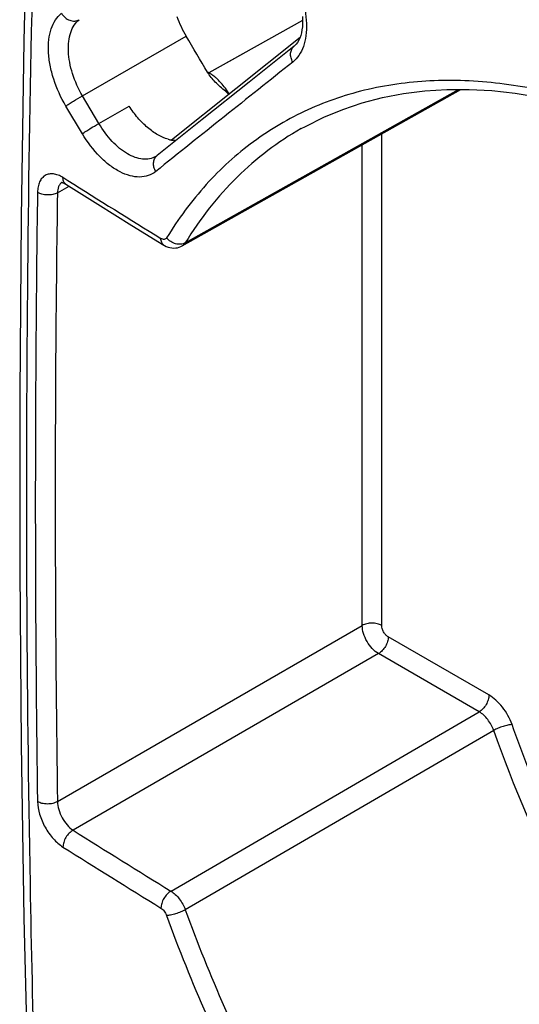
# Model space of a CAD drawing. Units: millimetres. Extents: x -33.7 to 34.1, y -36.1 to 36.1.
# Drawn here: x -33.7 to -22.9, y -12 to 9.4 of the extents above; entities that cross this region are included whole.
import ezdxf

# ---------------------------------------------------------------- set-up
doc = ezdxf.new("R2010")
doc.units = ezdxf.units.MM
doc.header["$LTSCALE"] = 23.1
doc.layers.get('0').update_dxf_attribs({"linetype": 'CONTINUOUS'})
doc.layers.add('ASSI', color=7, linetype='CONTINUOUS')
doc.layers.add('IMPORT_IGES', color=7, linetype='CONTINUOUS')

msp = doc.modelspace()

# ---------------------------------------------------------------- linework, layer by layer
at = {"color": 250, "linetype": 'CONTINUOUS'}
for p, q in [((-27.559, 9.341), (-29.593, 8.207)), ((-32.337, 7.705), (-30.088, 9.001)), ((-28.844, 8.625), (-29.593, 8.207)), ((-31.98, 7.106), (-32.337, 7.705)), ((-30.105, 4.517), (-24.176, 7.846)), ((-32.338, 6.884), (-32.696, 7.483)), ((-31.98, 7.106), (-31.326, 7.483)), ((-25.843, -3.777), (-25.843, 6.882)), ((-26.266, -3.776), (-26.266, 6.645)), ((-32.652, 5.866), (-32.76, 5.934)), ((-32.881, 5.604), (-32.626, 5.747)), ((-32.881, -7.596), (-26.266, -3.776)), ((-23.517, -5.284), (-25.702, -4.022)), ((-25.912, -4.388), (-32.541, -8.216)), ((-23.727, -5.65), (-25.912, -4.388)), ((-30.416, -9.538), (-23.727, -5.65)), ((-23.413, -6.052), (-30.105, -9.941))]:
    msp.add_line(p, q, dxfattribs=at)
at = {"color": 7, "linetype": 'CONTINUOUS'}
for p, q in [((-27.741, 8.785), (-28.723, 8.004)), ((-28.723, 8.004), (-29.737, 7.195)), ((-30.171, 4.453), (-24.126, 7.846)), ((-29.737, 7.195), (-30.715, 6.414)), ((-27.589, 6.996), (-27.59, 6.996)), ((-30.748, 6.392), (-30.748, 6.391)), ((-32.698, 5.792), (-32.006, 5.36)), ((-32.006, 5.36), (-31.263, 4.898)), ((-31.263, 4.898), (-30.572, 4.471))]:
    msp.add_line(p, q, dxfattribs=at)
for points in [[(-33.396, 16.572), (-33.516, 12.759), (-33.608, 8.9), (-33.67, 5.06), (-33.7, 1.237), (-33.7, -2.568), (-33.669, -6.355), (-33.608, -10.123), (-33.516, -13.871), (-33.396, -17.536)], [(-27.562, 9.429), (-27.559, 9.35), (-27.559, 9.275), (-27.564, 9.203), (-27.573, 9.136), (-27.585, 9.073), (-27.601, 9.014), (-27.62, 8.959), (-27.643, 8.91), (-27.668, 8.866), (-27.697, 8.828), (-27.727, 8.796), (-27.741, 8.785)], [(-27.589, 6.996), (-27.5, 7.045), (-27.102, 7.243), (-26.69, 7.413), (-26.264, 7.556), (-25.824, 7.67), (-25.371, 7.757), (-24.906, 7.815), (-24.431, 7.845), (-23.945, 7.846), (-23.45, 7.819), (-22.946, 7.764), (-22.435, 7.681), (-21.917, 7.57), (-21.394, 7.432), (-20.866, 7.266), (-20.335, 7.073), (-19.858, 6.878)], [(-30.715, 6.414), (-30.72, 6.41), (-30.733, 6.401), (-30.745, 6.393), (-30.748, 6.392)], [(-32.788, 5.829), (-32.789, 5.829), (-32.79, 5.829), (-32.787, 5.829), (-32.782, 5.828), (-32.774, 5.827), (-32.762, 5.823), (-32.748, 5.818), (-32.733, 5.811), (-32.716, 5.802), (-32.699, 5.792)], [(-30.572, 4.471), (-30.557, 4.462), (-30.518, 4.442), (-30.478, 4.427), (-30.438, 4.415), (-30.396, 4.408), (-30.355, 4.406), (-30.314, 4.408), (-30.274, 4.414), (-30.236, 4.424), (-30.199, 4.438), (-30.171, 4.453)]]:
    msp.add_lwpolyline(points, dxfattribs=at)
for centre, radius, start, end in [((-28.025, 10.232), 2.403, 199.6169, 210.8382), ((-30.252, 7.528), 0.795, 253.7633, 258.8415), ((-30.263, 7.47), 0.737, 258.8584, 261.0361)]:
    msp.add_arc(centre, radius, start, end, dxfattribs=at)
at = {"color": 250, "linetype": 'CONTINUOUS'}
for centre, radius, start, end in [((641.985, -834.615), 1076.715, 128.465083, 128.667554), ((-29.152, 8.979), 0.889, 237.6562, 240.2033), ((-29.669, 8.353), 0.164, 291.2169, 297.3673), ((-30.588, 6.257), 0.202, 128.8456, 131.553), ((211.246, 396.064), 460.152, 237.99195, 238.28787), ((208.423, 376.704), 454.123, 237.95297, 238.26873), ((209.577, 378.701), 456.854, 237.9643, 238.27833)]:
    msp.add_arc(centre, radius, start, end, dxfattribs=at)
for points, knots in [([(-32.456, 17.673), (-29.982, 16.137), (-19.913, 9.999), (-9.645, 4.185), (-1.821, -0.015)], [0, 0, 0, 0, 0.246942, 1, 1, 1, 1]), ([(-33.235, -17.771), (-33.339, -14.976), (-33.655, -3.609), (-33.542, 7.768), (-33.235, 16.336)], [0, 0, 0, 0, 0.246011, 1, 1, 1, 1]), ([(-33.235, 16.336), (-32.241, 15.72), (-28.24, 13.259), (-24.207, 10.848), (-21.161, 9.065)], [0, 0, 0, 0, 0.248708, 1, 1, 1, 1]), ([(-27.838, 10.448), (-27.731, 10.264), (-27.6, 9.972), (-27.502, 9.571), (-27.469, 9.284), (-27.48, 9.018), (-27.533, 8.782), (-27.627, 8.584), (-27.72, 8.48), (-27.772, 8.439)], [0, 0, 0, 0, 0.297057, 0.439711, 0.573985, 0.69745, 0.8089, 0.908897, 1, 1, 1, 1]), ([(-32.696, 7.483), (-32.806, 7.667), (-32.94, 7.96), (-33.044, 8.363), (-33.081, 8.65), (-33.075, 8.917), (-33.026, 9.154), (-32.935, 9.352), (-32.844, 9.456), (-32.794, 9.497)], [0, 0, 0, 0, 0.298608, 0.442016, 0.576782, 0.700318, 0.811311, 0.910305, 1, 1, 1, 1]), ([(-32.794, 9.497), (-32.773, 9.462), (-32.721, 9.4), (-32.619, 9.339), (-32.509, 9.32), (-32.438, 9.34), (-32.409, 9.357)], [0, 0, 0, 0, 0.269507, 0.531382, 0.774775, 1, 1, 1, 1]), ([(-32.337, 7.705), (-32.426, 7.857), (-32.534, 8.097), (-32.618, 8.428), (-32.646, 8.664), (-32.64, 8.883), (-32.6, 9.077), (-32.525, 9.239), (-32.45, 9.324), (-32.409, 9.357)], [0, 0, 0, 0, 0.29825, 0.441671, 0.576549, 0.700247, 0.811387, 0.910434, 1, 1, 1, 1]), ([(-27.772, 8.439), (-27.789, 8.468), (-27.816, 8.531), (-27.825, 8.629), (-27.801, 8.719), (-27.763, 8.767), (-27.741, 8.785)], [0, 0, 0, 0, 0.273342, 0.532468, 0.772531, 1, 1, 1, 1]), ([(-29.532, 8.167), (-29.537, 8.171), (-29.557, 8.185), (-29.578, 8.198), (-29.593, 8.207)], [0, 0, 0, 0, 0.254791, 1, 1, 1, 1]), ([(-29.416, 8.073), (-29.426, 8.082), (-29.463, 8.115), (-29.502, 8.146), (-29.532, 8.167)], [0, 0, 0, 0, 0.257285, 1, 1, 1, 1]), ([(-19.952, 7.044), (-20.485, 7.273), (-21.293, 7.565), (-22.383, 7.835), (-23.42, 8.011), (-24.679, 8.078), (-26.126, 7.896), (-27.461, 7.45), (-28.659, 6.747), (-29.698, 5.8), (-30.261, 5.036), (-30.511, 4.627)], [0, 0, 0, 0, 0.14611, 0.215617, 0.282801, 0.410729, 0.531693, 0.648057, 0.762777, 0.879108, 1, 1, 1, 1]), ([(-29.154, 7.749), (-29.173, 7.78), (-29.249, 7.896), (-29.34, 8.003), (-29.416, 8.073)], [0, 0, 0, 0, 0.259484, 1, 1, 1, 1]), ([(-32.696, 7.483), (-32.674, 7.501), (-32.62, 7.539), (-32.502, 7.615), (-32.405, 7.671), (-32.337, 7.705)], [0, 0, 0, 0, 0.202715, 0.464342, 1, 1, 1, 1]), ([(-32.338, 6.884), (-32.316, 6.902), (-32.262, 6.94), (-32.144, 7.016), (-32.047, 7.072), (-31.98, 7.106)], [0, 0, 0, 0, 0.202719, 0.464352, 1, 1, 1, 1]), ([(-30.748, 6.391), (-30.79, 6.368), (-30.883, 6.334), (-31.039, 6.33), (-31.203, 6.369), (-31.371, 6.45), (-31.538, 6.568), (-31.759, 6.776), (-31.899, 6.968), (-31.98, 7.106)], [0, 0, 0, 0, 0.091865, 0.188856, 0.295725, 0.414906, 0.546711, 0.689884, 1, 1, 1, 1]), ([(-30.747, 6.067), (-30.795, 6.029), (-30.907, 5.966), (-31.103, 5.936), (-31.315, 5.967), (-31.534, 6.056), (-31.754, 6.198), (-32.047, 6.459), (-32.231, 6.705), (-32.338, 6.884)], [0, 0, 0, 0, 0.092902, 0.188785, 0.293711, 0.411348, 0.542612, 0.686367, 1, 1, 1, 1]), ([(-27.59, 6.996), (-27.842, 6.854), (-28.331, 6.533), (-28.999, 5.954), (-29.599, 5.281), (-29.945, 4.78), (-30.105, 4.517)], [0, 0, 0, 0, 0.243657, 0.489804, 0.741184, 1, 1, 1, 1]), ([(-30.747, 6.067), (-30.764, 6.096), (-30.79, 6.156), (-30.8, 6.252), (-30.779, 6.341), (-30.743, 6.389), (-30.722, 6.408)], [0, 0, 0, 0, 0.271406, 0.530052, 0.771068, 1, 1, 1, 1]), ([(-32.76, 5.934), (-32.794, 5.955), (-32.86, 5.989), (-32.964, 6.017), (-33.062, 6.017), (-33.15, 5.985), (-33.221, 5.924), (-33.273, 5.839), (-33.305, 5.733), (-33.312, 5.655), (-33.313, 5.614)], [0, 0, 0, 0, 0.143766, 0.27159, 0.386155, 0.493543, 0.602122, 0.719839, 0.851834, 1, 1, 1, 1]), ([(-32.839, 5.772), (-32.846, 5.761), (-32.872, 5.709), (-32.881, 5.649), (-32.881, 5.604)], [0, 0, 0, 0, 0.223679, 1, 1, 1, 1]), ([(-32.785, 5.829), (-32.79, 5.825), (-32.811, 5.81), (-32.829, 5.789), (-32.839, 5.772)], [0, 0, 0, 0, 0.241733, 1, 1, 1, 1]), ([(-32.748, 5.856), (-32.75, 5.861), (-32.758, 5.887), (-32.76, 5.913), (-32.76, 5.934)], [0, 0, 0, 0, 0.234862, 1, 1, 1, 1]), ([(-32.699, 5.792), (-32.71, 5.799), (-32.73, 5.818), (-32.743, 5.842), (-32.748, 5.856)], [0, 0, 0, 0, 0.48093, 1, 1, 1, 1]), ([(-33.313, 5.615), (-33.329, 4.507), (-33.376, 0.105), (-33.361, -4.298), (-33.313, -7.593)], [0, 0, 0, 0, 0.251549, 1, 1, 1, 1]), ([(-32.881, 5.604), (-32.913, 5.587), (-32.985, 5.563), (-33.099, 5.553), (-33.213, 5.568), (-33.283, 5.596), (-33.313, 5.614)], [0, 0, 0, 0, 0.237863, 0.502249, 0.765398, 1, 1, 1, 1]), ([(-32.881, 5.604), (-32.897, 4.497), (-32.945, 0.097), (-32.929, -4.303), (-32.881, -7.596)], [0, 0, 0, 0, 0.251536, 1, 1, 1, 1]), ([(-30.511, 4.627), (-30.516, 4.617), (-30.531, 4.601), (-30.563, 4.59), (-30.599, 4.595), (-30.622, 4.605), (-30.634, 4.613)], [0, 0, 0, 0, 0.232311, 0.457361, 0.707093, 1, 1, 1, 1]), ([(-30.572, 4.471), (-30.582, 4.477), (-30.601, 4.494), (-30.628, 4.54), (-30.634, 4.583), (-30.634, 4.613)], [0, 0, 0, 0, 0.220757, 0.456607, 1, 1, 1, 1]), ([(-30.105, 4.517), (-30.135, 4.501), (-30.207, 4.481), (-30.319, 4.493), (-30.426, 4.542), (-30.486, 4.596), (-30.511, 4.627)], [0, 0, 0, 0, 0.226311, 0.475619, 0.738911, 1, 1, 1, 1]), ([(-30.105, 4.517), (-30.11, 4.51), (-30.127, 4.485), (-30.151, 4.464), (-30.171, 4.453)], [0, 0, 0, 0, 0.261075, 1, 1, 1, 1]), ([(-25.843, -3.777), (-25.873, -3.76), (-25.943, -3.735), (-26.054, -3.722), (-26.166, -3.734), (-26.235, -3.759), (-26.266, -3.776)], [0, 0, 0, 0, 0.236961, 0.499453, 0.762241, 1, 1, 1, 1]), ([(-25.912, -4.388), (-25.962, -4.359), (-26.057, -4.279), (-26.167, -4.128), (-26.243, -3.956), (-26.265, -3.834), (-26.266, -3.776)], [0, 0, 0, 0, 0.237094, 0.499998, 0.762906, 1, 1, 1, 1]), ([(-25.702, -4.022), (-25.722, -4.011), (-25.76, -3.979), (-25.804, -3.918), (-25.834, -3.849), (-25.843, -3.8), (-25.843, -3.777)], [0, 0, 0, 0, 0.237263, 0.499988, 0.762715, 1, 1, 1, 1]), ([(-25.702, -4.022), (-25.702, -4.057), (-25.715, -4.13), (-25.76, -4.232), (-25.826, -4.323), (-25.882, -4.371), (-25.912, -4.388)], [0, 0, 0, 0, 0.236954, 0.499445, 0.762238, 1, 1, 1, 1]), ([(-23.517, -5.284), (-23.517, -5.318), (-23.53, -5.391), (-23.575, -5.494), (-23.641, -5.584), (-23.697, -5.632), (-23.727, -5.65)], [0, 0, 0, 0, 0.236954, 0.499445, 0.762238, 1, 1, 1, 1]), ([(-23.015, -5.927), (-23.063, -5.791), (-23.168, -5.6), (-23.356, -5.396), (-23.462, -5.315), (-23.517, -5.284)], [0, 0, 0, 0, 0.520615, 0.771307, 1, 1, 1, 1]), ([(-23.413, -6.052), (-23.443, -5.967), (-23.528, -5.814), (-23.656, -5.691), (-23.727, -5.65)], [0, 0, 0, 0, 0.521622, 1, 1, 1, 1]), ([(-23.015, -5.927), (-23.044, -5.927), (-23.11, -5.937), (-23.211, -5.964), (-23.315, -6.002), (-23.383, -6.034), (-23.413, -6.052)], [0, 0, 0, 0, 0.209908, 0.471094, 0.747442, 1, 1, 1, 1]), ([(-14.424, -18.731), (-15.367, -17.915), (-17.172, -16.096), (-19.53, -13.002), (-21.527, -9.59), (-22.576, -7.161), (-23.015, -5.927)], [0, 0, 0, 0, 0.24022, 0.49185, 0.747646, 1, 1, 1, 1]), ([(-14.928, -18.848), (-15.858, -18.022), (-17.639, -16.19), (-19.967, -13.093), (-21.938, -9.693), (-22.977, -7.278), (-23.413, -6.052)], [0, 0, 0, 0, 0.240971, 0.492656, 0.74809, 1, 1, 1, 1]), ([(-33.313, -7.594), (-33.311, -7.686), (-33.275, -7.881), (-33.156, -8.157), (-32.984, -8.402), (-32.838, -8.533), (-32.76, -8.582)], [0, 0, 0, 0, 0.237692, 0.501723, 0.764782, 1, 1, 1, 1]), ([(-32.881, -7.596), (-32.912, -7.614), (-32.984, -7.64), (-33.099, -7.653), (-33.213, -7.64), (-33.283, -7.612), (-33.313, -7.594)], [0, 0, 0, 0, 0.23983, 0.504269, 0.766354, 1, 1, 1, 1]), ([(-32.881, -7.596), (-32.88, -7.654), (-32.858, -7.776), (-32.784, -7.948), (-32.679, -8.102), (-32.589, -8.185), (-32.541, -8.216)], [0, 0, 0, 0, 0.23802, 0.502654, 0.765799, 1, 1, 1, 1]), ([(-32.541, -8.216), (-32.573, -8.233), (-32.632, -8.28), (-32.701, -8.371), (-32.748, -8.474), (-32.76, -8.547), (-32.76, -8.582)], [0, 0, 0, 0, 0.240499, 0.504204, 0.765593, 1, 1, 1, 1]), ([(-30.416, -9.538), (-30.447, -9.555), (-30.506, -9.603), (-30.575, -9.694), (-30.622, -9.797), (-30.634, -9.871), (-30.634, -9.905)], [0, 0, 0, 0, 0.240173, 0.503899, 0.765478, 1, 1, 1, 1]), ([(-30.416, -9.538), (-30.383, -9.558), (-30.317, -9.609), (-30.202, -9.737), (-30.136, -9.856), (-30.105, -9.941)], [0, 0, 0, 0, 0.227587, 0.47818, 1, 1, 1, 1]), ([(-30.634, -9.905), (-30.606, -9.922), (-30.556, -9.972), (-30.523, -10.033), (-30.511, -10.067)], [0, 0, 0, 0, 0.476084, 1, 1, 1, 1]), ([(-30.105, -9.941), (-30.137, -9.959), (-30.206, -9.992), (-30.312, -10.031), (-30.415, -10.058), (-30.482, -10.067), (-30.511, -10.067)], [0, 0, 0, 0, 0.254879, 0.533739, 0.79472, 1, 1, 1, 1]), ([(-30.105, -9.941), (-29.59, -11.373), (-28.65, -13.477), (-27.114, -16.127), (-25.824, -18.03), (-24.423, -19.812), (-22.93, -21.447), (-21.369, -22.913), (-20.27, -23.784), (-19.715, -24.185)], [0, 0, 0, 0, 0.255499, 0.384939, 0.513822, 0.64091, 0.765019, 0.885044, 1, 1, 1, 1]), ([(-30.511, -10.067), (-29.987, -11.523), (-29.031, -13.661), (-27.471, -16.355), (-26.161, -18.289), (-24.737, -20.1), (-23.22, -21.762), (-21.633, -23.252), (-20.517, -24.138), (-19.952, -24.545)], [0, 0, 0, 0, 0.255496, 0.384935, 0.513817, 0.640905, 0.765016, 0.885043, 1, 1, 1, 1])]:
    msp.add_open_spline(points, degree=3, knots=knots, dxfattribs=at)
at = {"color": 7, "linetype": 'CONTINUOUS'}
for points in [[(-29.621, 8.217), (-29.777, 8.478), (-29.933, 8.739), (-30.088, 9.001)], [(-29.454, 8.006), (-29.516, 8.071), (-29.575, 8.14), (-29.621, 8.217)]]:
    msp.add_open_spline(points, degree=3, dxfattribs=at)
for points, knots in [([(-29.161, 7.743), (-29.186, 7.764), (-29.287, 7.848), (-29.386, 7.935), (-29.454, 8.006)], [0, 0, 0, 0, 0.249255, 1, 1, 1, 1]), ([(-30.474, 6.764), (-30.552, 6.787), (-30.712, 6.858), (-30.935, 7.019), (-31.145, 7.23), (-31.269, 7.395), (-31.326, 7.483)], [0, 0, 0, 0, 0.215344, 0.457623, 0.722101, 1, 1, 1, 1]), ([(-30.31, 6.735), (-30.316, 6.736), (-30.339, 6.737), (-30.361, 6.74), (-30.378, 6.743)], [0, 0, 0, 0, 0.246203, 1, 1, 1, 1])]:
    msp.add_open_spline(points, degree=3, knots=knots, dxfattribs=at)
at = {"layer": 'ASSI', "color": 250, "linetype": 'CONTINUOUS'}
for p, q in [((-27.559, 9.341), (-29.593, 8.207)), ((-32.337, 7.705), (-30.088, 9.001)), ((-28.844, 8.625), (-29.593, 8.207)), ((-31.98, 7.106), (-32.337, 7.705)), ((-30.105, 4.517), (-24.176, 7.846)), ((-32.338, 6.884), (-32.696, 7.483)), ((-31.98, 7.106), (-31.326, 7.483)), ((-25.843, -3.777), (-25.843, 6.882)), ((-26.266, -3.776), (-26.266, 6.645)), ((-32.652, 5.866), (-32.76, 5.934)), ((-32.881, 5.604), (-32.626, 5.747)), ((-32.881, -7.596), (-26.266, -3.776)), ((-23.517, -5.284), (-25.702, -4.022)), ((-25.912, -4.388), (-32.541, -8.216)), ((-23.727, -5.65), (-25.912, -4.388)), ((-30.416, -9.538), (-23.727, -5.65)), ((-23.413, -6.052), (-30.105, -9.941))]:
    msp.add_line(p, q, dxfattribs=at)
at = {"layer": 'ASSI', "color": 7, "linetype": 'CONTINUOUS'}
for p, q in [((-27.741, 8.785), (-28.723, 8.004)), ((-28.723, 8.004), (-29.737, 7.195)), ((-30.171, 4.453), (-24.126, 7.846)), ((-29.737, 7.195), (-30.715, 6.414)), ((-27.589, 6.996), (-27.59, 6.996)), ((-30.748, 6.392), (-30.748, 6.391)), ((-32.698, 5.792), (-32.006, 5.36)), ((-32.006, 5.36), (-31.263, 4.898)), ((-31.263, 4.898), (-30.572, 4.471))]:
    msp.add_line(p, q, dxfattribs=at)
for points in [[(-33.396, 16.572), (-33.516, 12.759), (-33.608, 8.9), (-33.67, 5.06), (-33.7, 1.237), (-33.7, -2.568), (-33.669, -6.355), (-33.608, -10.123), (-33.516, -13.871), (-33.396, -17.536)], [(-27.562, 9.429), (-27.559, 9.35), (-27.559, 9.275), (-27.564, 9.203), (-27.573, 9.136), (-27.585, 9.073), (-27.601, 9.014), (-27.62, 8.959), (-27.643, 8.91), (-27.668, 8.866), (-27.697, 8.828), (-27.727, 8.796), (-27.741, 8.785)], [(-27.589, 6.996), (-27.5, 7.045), (-27.102, 7.243), (-26.69, 7.413), (-26.264, 7.556), (-25.824, 7.67), (-25.371, 7.757), (-24.906, 7.815), (-24.431, 7.845), (-23.945, 7.846), (-23.45, 7.819), (-22.946, 7.764), (-22.435, 7.681), (-21.917, 7.57), (-21.394, 7.432), (-20.866, 7.266), (-20.335, 7.073), (-19.858, 6.878)], [(-30.715, 6.414), (-30.72, 6.41), (-30.733, 6.401), (-30.745, 6.393), (-30.748, 6.392)], [(-32.788, 5.829), (-32.789, 5.829), (-32.79, 5.829), (-32.787, 5.829), (-32.782, 5.828), (-32.774, 5.827), (-32.762, 5.823), (-32.748, 5.818), (-32.733, 5.811), (-32.716, 5.802), (-32.699, 5.792)], [(-30.572, 4.471), (-30.557, 4.462), (-30.518, 4.442), (-30.478, 4.427), (-30.438, 4.415), (-30.396, 4.408), (-30.355, 4.406), (-30.314, 4.408), (-30.274, 4.414), (-30.236, 4.424), (-30.199, 4.438), (-30.171, 4.453)]]:
    msp.add_lwpolyline(points, dxfattribs=at)
for centre, radius, start, end in [((-28.025, 10.232), 2.403, 199.6169, 210.8382), ((-30.252, 7.528), 0.795, 253.7633, 258.8415), ((-30.263, 7.47), 0.737, 258.8584, 261.0361)]:
    msp.add_arc(centre, radius, start, end, dxfattribs=at)
at = {"layer": 'ASSI', "color": 250, "linetype": 'CONTINUOUS'}
for centre, radius, start, end in [((641.985, -834.615), 1076.715, 128.465083, 128.667554), ((-29.152, 8.979), 0.889, 237.6562, 240.2033), ((-29.669, 8.353), 0.164, 291.2169, 297.3673), ((-30.588, 6.257), 0.202, 128.8456, 131.553), ((211.246, 396.064), 460.152, 237.99195, 238.28787), ((208.423, 376.704), 454.123, 237.95297, 238.26873), ((209.577, 378.701), 456.854, 237.9643, 238.27833)]:
    msp.add_arc(centre, radius, start, end, dxfattribs=at)
for points, knots in [([(-32.456, 17.673), (-29.982, 16.137), (-19.913, 9.999), (-9.645, 4.185), (-1.821, -0.015)], [0, 0, 0, 0, 0.246942, 1, 1, 1, 1]), ([(-33.235, -17.771), (-33.339, -14.976), (-33.655, -3.609), (-33.542, 7.768), (-33.235, 16.336)], [0, 0, 0, 0, 0.246011, 1, 1, 1, 1]), ([(-33.235, 16.336), (-32.241, 15.72), (-28.24, 13.259), (-24.207, 10.848), (-21.161, 9.065)], [0, 0, 0, 0, 0.248708, 1, 1, 1, 1]), ([(-27.838, 10.448), (-27.731, 10.264), (-27.6, 9.972), (-27.502, 9.571), (-27.469, 9.284), (-27.48, 9.018), (-27.533, 8.782), (-27.627, 8.584), (-27.72, 8.48), (-27.772, 8.439)], [0, 0, 0, 0, 0.297057, 0.439711, 0.573985, 0.69745, 0.8089, 0.908897, 1, 1, 1, 1]), ([(-32.696, 7.483), (-32.806, 7.667), (-32.94, 7.96), (-33.044, 8.363), (-33.081, 8.65), (-33.075, 8.917), (-33.026, 9.154), (-32.935, 9.352), (-32.844, 9.456), (-32.794, 9.497)], [0, 0, 0, 0, 0.298608, 0.442016, 0.576782, 0.700318, 0.811311, 0.910305, 1, 1, 1, 1]), ([(-32.794, 9.497), (-32.773, 9.462), (-32.721, 9.4), (-32.619, 9.339), (-32.509, 9.32), (-32.438, 9.34), (-32.409, 9.357)], [0, 0, 0, 0, 0.269507, 0.531382, 0.774775, 1, 1, 1, 1]), ([(-32.337, 7.705), (-32.426, 7.857), (-32.534, 8.097), (-32.618, 8.428), (-32.646, 8.664), (-32.64, 8.883), (-32.6, 9.077), (-32.525, 9.239), (-32.45, 9.324), (-32.409, 9.357)], [0, 0, 0, 0, 0.29825, 0.441671, 0.576549, 0.700247, 0.811387, 0.910434, 1, 1, 1, 1]), ([(-27.772, 8.439), (-27.789, 8.468), (-27.816, 8.531), (-27.825, 8.629), (-27.801, 8.719), (-27.763, 8.767), (-27.741, 8.785)], [0, 0, 0, 0, 0.273342, 0.532468, 0.772531, 1, 1, 1, 1]), ([(-29.532, 8.167), (-29.537, 8.171), (-29.557, 8.185), (-29.578, 8.198), (-29.593, 8.207)], [0, 0, 0, 0, 0.254791, 1, 1, 1, 1]), ([(-29.416, 8.073), (-29.426, 8.082), (-29.463, 8.115), (-29.502, 8.146), (-29.532, 8.167)], [0, 0, 0, 0, 0.257285, 1, 1, 1, 1]), ([(-19.952, 7.044), (-20.485, 7.273), (-21.293, 7.565), (-22.383, 7.835), (-23.42, 8.011), (-24.679, 8.078), (-26.126, 7.896), (-27.461, 7.45), (-28.659, 6.747), (-29.698, 5.8), (-30.261, 5.036), (-30.511, 4.627)], [0, 0, 0, 0, 0.14611, 0.215617, 0.282801, 0.410729, 0.531693, 0.648057, 0.762777, 0.879108, 1, 1, 1, 1]), ([(-29.154, 7.749), (-29.173, 7.78), (-29.249, 7.896), (-29.34, 8.003), (-29.416, 8.073)], [0, 0, 0, 0, 0.259484, 1, 1, 1, 1]), ([(-32.696, 7.483), (-32.674, 7.501), (-32.62, 7.539), (-32.502, 7.615), (-32.405, 7.671), (-32.337, 7.705)], [0, 0, 0, 0, 0.202715, 0.464342, 1, 1, 1, 1]), ([(-32.338, 6.884), (-32.316, 6.902), (-32.262, 6.94), (-32.144, 7.016), (-32.047, 7.072), (-31.98, 7.106)], [0, 0, 0, 0, 0.202719, 0.464352, 1, 1, 1, 1]), ([(-30.748, 6.391), (-30.79, 6.368), (-30.883, 6.334), (-31.039, 6.33), (-31.203, 6.369), (-31.371, 6.45), (-31.538, 6.568), (-31.759, 6.776), (-31.899, 6.968), (-31.98, 7.106)], [0, 0, 0, 0, 0.091865, 0.188856, 0.295725, 0.414906, 0.546711, 0.689884, 1, 1, 1, 1]), ([(-30.747, 6.067), (-30.795, 6.029), (-30.907, 5.966), (-31.103, 5.936), (-31.315, 5.967), (-31.534, 6.056), (-31.754, 6.198), (-32.047, 6.459), (-32.231, 6.705), (-32.338, 6.884)], [0, 0, 0, 0, 0.092902, 0.188785, 0.293711, 0.411348, 0.542612, 0.686367, 1, 1, 1, 1]), ([(-27.59, 6.996), (-27.842, 6.854), (-28.331, 6.533), (-28.999, 5.954), (-29.599, 5.281), (-29.945, 4.78), (-30.105, 4.517)], [0, 0, 0, 0, 0.243657, 0.489804, 0.741184, 1, 1, 1, 1]), ([(-30.747, 6.067), (-30.764, 6.096), (-30.79, 6.156), (-30.8, 6.252), (-30.779, 6.341), (-30.743, 6.389), (-30.722, 6.408)], [0, 0, 0, 0, 0.271406, 0.530052, 0.771068, 1, 1, 1, 1]), ([(-32.76, 5.934), (-32.794, 5.955), (-32.86, 5.989), (-32.964, 6.017), (-33.062, 6.017), (-33.15, 5.985), (-33.221, 5.924), (-33.273, 5.839), (-33.305, 5.733), (-33.312, 5.655), (-33.313, 5.614)], [0, 0, 0, 0, 0.143766, 0.27159, 0.386155, 0.493543, 0.602122, 0.719839, 0.851834, 1, 1, 1, 1]), ([(-32.839, 5.772), (-32.846, 5.761), (-32.872, 5.709), (-32.881, 5.649), (-32.881, 5.604)], [0, 0, 0, 0, 0.223679, 1, 1, 1, 1]), ([(-32.785, 5.829), (-32.79, 5.825), (-32.811, 5.81), (-32.829, 5.789), (-32.839, 5.772)], [0, 0, 0, 0, 0.241733, 1, 1, 1, 1]), ([(-32.748, 5.856), (-32.75, 5.861), (-32.758, 5.887), (-32.76, 5.913), (-32.76, 5.934)], [0, 0, 0, 0, 0.234862, 1, 1, 1, 1]), ([(-32.699, 5.792), (-32.71, 5.799), (-32.73, 5.818), (-32.743, 5.842), (-32.748, 5.856)], [0, 0, 0, 0, 0.48093, 1, 1, 1, 1]), ([(-33.313, 5.615), (-33.329, 4.507), (-33.376, 0.105), (-33.361, -4.298), (-33.313, -7.593)], [0, 0, 0, 0, 0.251549, 1, 1, 1, 1]), ([(-32.881, 5.604), (-32.913, 5.587), (-32.985, 5.563), (-33.099, 5.553), (-33.213, 5.568), (-33.283, 5.596), (-33.313, 5.614)], [0, 0, 0, 0, 0.237863, 0.502249, 0.765398, 1, 1, 1, 1]), ([(-32.881, 5.604), (-32.897, 4.497), (-32.945, 0.097), (-32.929, -4.303), (-32.881, -7.596)], [0, 0, 0, 0, 0.251536, 1, 1, 1, 1]), ([(-30.511, 4.627), (-30.516, 4.617), (-30.531, 4.601), (-30.563, 4.59), (-30.599, 4.595), (-30.622, 4.605), (-30.634, 4.613)], [0, 0, 0, 0, 0.232311, 0.457361, 0.707093, 1, 1, 1, 1]), ([(-30.572, 4.471), (-30.582, 4.477), (-30.601, 4.494), (-30.628, 4.54), (-30.634, 4.583), (-30.634, 4.613)], [0, 0, 0, 0, 0.220757, 0.456607, 1, 1, 1, 1]), ([(-30.105, 4.517), (-30.135, 4.501), (-30.207, 4.481), (-30.319, 4.493), (-30.426, 4.542), (-30.486, 4.596), (-30.511, 4.627)], [0, 0, 0, 0, 0.226311, 0.475619, 0.738911, 1, 1, 1, 1]), ([(-30.105, 4.517), (-30.11, 4.51), (-30.127, 4.485), (-30.151, 4.464), (-30.171, 4.453)], [0, 0, 0, 0, 0.261075, 1, 1, 1, 1]), ([(-25.843, -3.777), (-25.873, -3.76), (-25.943, -3.735), (-26.054, -3.722), (-26.166, -3.734), (-26.235, -3.759), (-26.266, -3.776)], [0, 0, 0, 0, 0.236961, 0.499453, 0.762241, 1, 1, 1, 1]), ([(-25.912, -4.388), (-25.962, -4.359), (-26.057, -4.279), (-26.167, -4.128), (-26.243, -3.956), (-26.265, -3.834), (-26.266, -3.776)], [0, 0, 0, 0, 0.237094, 0.499998, 0.762906, 1, 1, 1, 1]), ([(-25.702, -4.022), (-25.722, -4.011), (-25.76, -3.979), (-25.804, -3.918), (-25.834, -3.849), (-25.843, -3.8), (-25.843, -3.777)], [0, 0, 0, 0, 0.237263, 0.499988, 0.762715, 1, 1, 1, 1]), ([(-25.702, -4.022), (-25.702, -4.057), (-25.715, -4.13), (-25.76, -4.232), (-25.826, -4.323), (-25.882, -4.371), (-25.912, -4.388)], [0, 0, 0, 0, 0.236954, 0.499445, 0.762238, 1, 1, 1, 1]), ([(-23.517, -5.284), (-23.517, -5.318), (-23.53, -5.391), (-23.575, -5.494), (-23.641, -5.584), (-23.697, -5.632), (-23.727, -5.65)], [0, 0, 0, 0, 0.236954, 0.499445, 0.762238, 1, 1, 1, 1]), ([(-23.015, -5.927), (-23.063, -5.791), (-23.168, -5.6), (-23.356, -5.396), (-23.462, -5.315), (-23.517, -5.284)], [0, 0, 0, 0, 0.520615, 0.771307, 1, 1, 1, 1]), ([(-23.413, -6.052), (-23.443, -5.967), (-23.528, -5.814), (-23.656, -5.691), (-23.727, -5.65)], [0, 0, 0, 0, 0.521622, 1, 1, 1, 1]), ([(-23.015, -5.927), (-23.044, -5.927), (-23.11, -5.937), (-23.211, -5.964), (-23.315, -6.002), (-23.383, -6.034), (-23.413, -6.052)], [0, 0, 0, 0, 0.209908, 0.471094, 0.747442, 1, 1, 1, 1]), ([(-14.424, -18.731), (-15.367, -17.915), (-17.172, -16.096), (-19.53, -13.002), (-21.527, -9.59), (-22.576, -7.161), (-23.015, -5.927)], [0, 0, 0, 0, 0.24022, 0.49185, 0.747646, 1, 1, 1, 1]), ([(-14.928, -18.848), (-15.858, -18.022), (-17.639, -16.19), (-19.967, -13.093), (-21.938, -9.693), (-22.977, -7.278), (-23.413, -6.052)], [0, 0, 0, 0, 0.240971, 0.492656, 0.74809, 1, 1, 1, 1]), ([(-33.313, -7.594), (-33.311, -7.686), (-33.275, -7.881), (-33.156, -8.157), (-32.984, -8.402), (-32.838, -8.533), (-32.76, -8.582)], [0, 0, 0, 0, 0.237692, 0.501723, 0.764782, 1, 1, 1, 1]), ([(-32.881, -7.596), (-32.912, -7.614), (-32.984, -7.64), (-33.099, -7.653), (-33.213, -7.64), (-33.283, -7.612), (-33.313, -7.594)], [0, 0, 0, 0, 0.23983, 0.504269, 0.766354, 1, 1, 1, 1]), ([(-32.881, -7.596), (-32.88, -7.654), (-32.858, -7.776), (-32.784, -7.948), (-32.679, -8.102), (-32.589, -8.185), (-32.541, -8.216)], [0, 0, 0, 0, 0.23802, 0.502654, 0.765799, 1, 1, 1, 1]), ([(-32.541, -8.216), (-32.573, -8.233), (-32.632, -8.28), (-32.701, -8.371), (-32.748, -8.474), (-32.76, -8.547), (-32.76, -8.582)], [0, 0, 0, 0, 0.240499, 0.504204, 0.765593, 1, 1, 1, 1]), ([(-30.416, -9.538), (-30.447, -9.555), (-30.506, -9.603), (-30.575, -9.694), (-30.622, -9.797), (-30.634, -9.871), (-30.634, -9.905)], [0, 0, 0, 0, 0.240173, 0.503899, 0.765478, 1, 1, 1, 1]), ([(-30.416, -9.538), (-30.383, -9.558), (-30.317, -9.609), (-30.202, -9.737), (-30.136, -9.856), (-30.105, -9.941)], [0, 0, 0, 0, 0.227587, 0.47818, 1, 1, 1, 1]), ([(-30.634, -9.905), (-30.606, -9.922), (-30.556, -9.972), (-30.523, -10.033), (-30.511, -10.067)], [0, 0, 0, 0, 0.476084, 1, 1, 1, 1]), ([(-30.105, -9.941), (-30.137, -9.959), (-30.206, -9.992), (-30.312, -10.031), (-30.415, -10.058), (-30.482, -10.067), (-30.511, -10.067)], [0, 0, 0, 0, 0.254879, 0.533739, 0.79472, 1, 1, 1, 1]), ([(-30.105, -9.941), (-29.59, -11.373), (-28.65, -13.477), (-27.114, -16.127), (-25.824, -18.03), (-24.423, -19.812), (-22.93, -21.447), (-21.369, -22.913), (-20.27, -23.784), (-19.715, -24.185)], [0, 0, 0, 0, 0.255499, 0.384939, 0.513822, 0.64091, 0.765019, 0.885044, 1, 1, 1, 1]), ([(-30.511, -10.067), (-29.987, -11.523), (-29.031, -13.661), (-27.471, -16.355), (-26.161, -18.289), (-24.737, -20.1), (-23.22, -21.762), (-21.633, -23.252), (-20.517, -24.138), (-19.952, -24.545)], [0, 0, 0, 0, 0.255496, 0.384935, 0.513817, 0.640905, 0.765016, 0.885043, 1, 1, 1, 1])]:
    msp.add_open_spline(points, degree=3, knots=knots, dxfattribs=at)
at = {"layer": 'ASSI', "color": 7, "linetype": 'CONTINUOUS'}
for points in [[(-29.621, 8.217), (-29.777, 8.478), (-29.933, 8.739), (-30.088, 9.001)], [(-29.454, 8.006), (-29.516, 8.071), (-29.575, 8.14), (-29.621, 8.217)]]:
    msp.add_open_spline(points, degree=3, dxfattribs=at)
for points, knots in [([(-29.161, 7.743), (-29.186, 7.764), (-29.287, 7.848), (-29.386, 7.935), (-29.454, 8.006)], [0, 0, 0, 0, 0.249255, 1, 1, 1, 1]), ([(-30.474, 6.764), (-30.552, 6.787), (-30.712, 6.858), (-30.935, 7.019), (-31.145, 7.23), (-31.269, 7.395), (-31.326, 7.483)], [0, 0, 0, 0, 0.215344, 0.457623, 0.722101, 1, 1, 1, 1]), ([(-30.31, 6.735), (-30.316, 6.736), (-30.339, 6.737), (-30.361, 6.74), (-30.378, 6.743)], [0, 0, 0, 0, 0.246203, 1, 1, 1, 1])]:
    msp.add_open_spline(points, degree=3, knots=knots, dxfattribs=at)
at = {"layer": 'IMPORT_IGES', "color": 7, "linetype": 'CONTINUOUS'}
msp.add_line((-30.406, 6.749), (-27.613, 8.979), dxfattribs=at)

doc.saveas('drawing.dxf')
